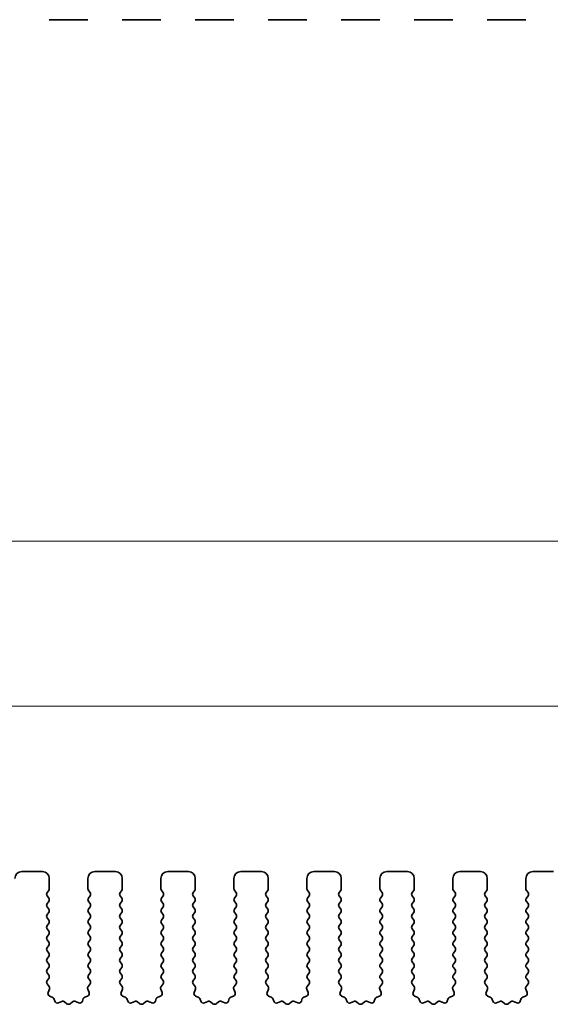
# Model space of a CAD drawing. Units: millimetres. Extents: x 29 to 4370, y 16 to 859.
# Drawn here: x 2404 to 2442, y 356 to 427 of the extents above; entities that cross this region are included whole.
import ezdxf

# ---------------------------------------------------------------- set-up
doc = ezdxf.new("R2010")
doc.units = ezdxf.units.MM
doc.header["$LTSCALE"] = 2
doc.layers.get('Defpoints').update_dxf_attribs({"lineweight": 25})
doc.layers.add('Dimension (ISO)', color=7, linetype='Continuous', lineweight=18)
doc.layers.add('Visible (ISO)', color=7, linetype='Continuous', lineweight=35)
doc.styles.add('Note Text (TK)', font='MS PGothic.ttf')
doc.dimstyles.new('Default - Method 1b (TK)', dxfattribs={"dimscale": 2, "dimtxt": 2.5, "dimasz": 2.5, "dimexe": 1, "dimexo": 1.5, "dimgap": 1, "dimtad": 1, "dimtoh": 1, "dimrnd": 1e-08, "dimdsep": 46, "dimtxsty": 'Note Text (TK)', "dimcen": 0.09, "dimdle": 5, "dimclrd": 100, "dimclre": 100, "dimclrt": 7, "dimadec": 1, "dimazin": 1, "dimtfac": 1, "dimtmove": 0, "dimatfit": 3, "dimfxl": 1, "dimtolj": 1, "dimlwd": -1, "dimlwe": -1, "dimarcsym": 0})

# ---------------------------------------------------------------- blocks, each defined once
blk = doc.blocks.new('*D43')
at = {"layer": 'Defpoints', "color": 0}
for p in [(2460.121, 389.487), (2275.121, 358.649), (2460.121, 358.649)]:
    blk.add_point(p, dxfattribs=at)
at = {"layer": 'Dimension (ISO)', "color": 100}
for p, q in [((2275.121, 361.649), (2275.121, 391.487)), ((2460.121, 361.649), (2460.121, 391.487)), ((2280.121, 389.487), (2455.121, 389.487))]:
    blk.add_line(p, q, dxfattribs=at)
for points in [[(2280.121, 390.32), (2280.121, 388.653), (2275.121, 389.487)], [(2455.121, 390.32), (2455.121, 388.653), (2460.121, 389.487)]]:
    blk.add_solid(points, dxfattribs=at)
at = {"layer": 'Dimension (ISO)', "color": 7, "insert": (2362.734, 393.987), "char_height": 5, "attachment_point": 4, "style": 'Note Text (TK)'}
blk.add_mtext('\\A1;185', dxfattribs=at)
blk = doc.blocks.new('*D44')
at = {"layer": 'Defpoints', "color": 0}
for p in [(2454.121, 377.487), (2281.121, 359.487), (2454.121, 359.487)]:
    blk.add_point(p, dxfattribs=at)
at = {"layer": 'Dimension (ISO)', "color": 100}
for p, q in [((2281.121, 362.487), (2281.121, 379.487)), ((2454.121, 362.487), (2454.121, 379.487)), ((2286.121, 377.487), (2449.121, 377.487))]:
    blk.add_line(p, q, dxfattribs=at)
for points in [[(2286.121, 378.32), (2286.121, 376.653), (2281.121, 377.487)], [(2449.121, 378.32), (2449.121, 376.653), (2454.121, 377.487)]]:
    blk.add_solid(points, dxfattribs=at)
at = {"layer": 'Dimension (ISO)', "color": 7, "insert": (2362.734, 381.987), "char_height": 5, "attachment_point": 4, "style": 'Note Text (TK)'}
blk.add_mtext('\\A1;173', dxfattribs=at)

msp = doc.modelspace()

# ---------------------------------------------------------------- linework, layer by layer
at = {"layer": 'Visible (ISO)'}
for p, q in [((2405.9922, 427.3627), (2405.9707, 427.3627)), ((2405.9922, 427.3627), (2405.9951, 427.3627)), ((2405.9951, 427.3627), (2406.1842, 427.3627)), ((2406.3016, 427.3627), (2406.1842, 427.3627)), ((2406.3016, 427.3627), (2406.3722, 427.3627)), ((2406.3722, 427.3627), (2406.6343, 427.3627)), ((2406.6343, 427.3627), (2406.8784, 427.3627)), ((2407.0759, 427.3627), (2406.8784, 427.3627)), ((2407.0759, 427.3627), (2407.2479, 427.3627)), ((2407.2479, 427.3627), (2407.4935, 427.3627)), ((2407.4935, 427.3627), (2407.6655, 427.3627)), ((2407.863, 427.3627), (2407.6655, 427.3627)), ((2407.863, 427.3627), (2408.1072, 427.3627)), ((2408.1072, 427.3627), (2408.3692, 427.3627)), ((2408.3692, 427.3627), (2408.4398, 427.3627)), ((2408.5573, 427.3627), (2408.4398, 427.3627)), ((2408.5573, 427.3627), (2408.7464, 427.3627)), ((2408.7464, 427.3627), (2408.7492, 427.3627)), ((2408.7707, 427.3627), (2408.7492, 427.3627)), ((2411.2922, 427.3627), (2411.2707, 427.3627)), ((2411.2922, 427.3627), (2411.2951, 427.3627)), ((2411.2951, 427.3627), (2411.4842, 427.3627)), ((2411.6016, 427.3627), (2411.4842, 427.3627)), ((2411.6016, 427.3627), (2411.6722, 427.3627)), ((2411.6722, 427.3627), (2411.9343, 427.3627)), ((2411.9343, 427.3627), (2412.1784, 427.3627)), ((2412.3759, 427.3627), (2412.1784, 427.3627)), ((2412.3759, 427.3627), (2412.5479, 427.3627)), ((2412.5479, 427.3627), (2412.7935, 427.3627)), ((2412.7935, 427.3627), (2412.9655, 427.3627)), ((2413.163, 427.3627), (2412.9655, 427.3627)), ((2413.163, 427.3627), (2413.4072, 427.3627)), ((2413.4072, 427.3627), (2413.6692, 427.3627)), ((2413.6692, 427.3627), (2413.7398, 427.3627)), ((2413.8573, 427.3627), (2413.7398, 427.3627)), ((2413.8573, 427.3627), (2414.0464, 427.3627)), ((2414.0464, 427.3627), (2414.0492, 427.3627)), ((2414.0707, 427.3627), (2414.0492, 427.3627)), ((2416.5922, 427.3627), (2416.5707, 427.3627)), ((2416.5922, 427.3627), (2416.5951, 427.3627)), ((2416.5951, 427.3627), (2416.7842, 427.3627)), ((2416.9016, 427.3627), (2416.7842, 427.3627)), ((2416.9016, 427.3627), (2416.9722, 427.3627)), ((2416.9722, 427.3627), (2417.2343, 427.3627)), ((2417.2343, 427.3627), (2417.4784, 427.3627)), ((2417.6759, 427.3627), (2417.4784, 427.3627)), ((2417.6759, 427.3627), (2417.8479, 427.3627)), ((2417.8479, 427.3627), (2418.0935, 427.3627)), ((2418.0935, 427.3627), (2418.2655, 427.3627)), ((2418.463, 427.3627), (2418.2655, 427.3627)), ((2418.463, 427.3627), (2418.7072, 427.3627)), ((2418.7072, 427.3627), (2418.9692, 427.3627)), ((2418.9692, 427.3627), (2419.0398, 427.3627)), ((2419.1573, 427.3627), (2419.0398, 427.3627)), ((2419.1573, 427.3627), (2419.3464, 427.3627)), ((2419.3464, 427.3627), (2419.3492, 427.3627)), ((2419.3707, 427.3627), (2419.3492, 427.3627)), ((2421.8922, 427.3627), (2421.8707, 427.3627)), ((2421.8922, 427.3627), (2421.8951, 427.3627)), ((2421.8951, 427.3627), (2422.0842, 427.3627)), ((2422.2016, 427.3627), (2422.0842, 427.3627)), ((2422.2016, 427.3627), (2422.2722, 427.3627)), ((2422.2722, 427.3627), (2422.5343, 427.3627)), ((2422.5343, 427.3627), (2422.7784, 427.3627)), ((2422.9759, 427.3627), (2422.7784, 427.3627)), ((2422.9759, 427.3627), (2423.1479, 427.3627)), ((2423.1479, 427.3627), (2423.3935, 427.3627)), ((2423.3935, 427.3627), (2423.5655, 427.3627)), ((2423.763, 427.3627), (2423.5655, 427.3627)), ((2423.763, 427.3627), (2424.0072, 427.3627)), ((2424.0072, 427.3627), (2424.2692, 427.3627)), ((2424.2692, 427.3627), (2424.3398, 427.3627)), ((2424.4573, 427.3627), (2424.3398, 427.3627)), ((2424.4573, 427.3627), (2424.6464, 427.3627)), ((2424.6464, 427.3627), (2424.6492, 427.3627)), ((2424.6707, 427.3627), (2424.6492, 427.3627)), ((2427.1922, 427.3627), (2427.1707, 427.3627)), ((2427.1922, 427.3627), (2427.1951, 427.3627)), ((2427.1951, 427.3627), (2427.3842, 427.3627)), ((2427.5016, 427.3627), (2427.3842, 427.3627)), ((2427.5016, 427.3627), (2427.5722, 427.3627)), ((2427.5722, 427.3627), (2427.8343, 427.3627)), ((2427.8343, 427.3627), (2428.0784, 427.3627)), ((2428.2759, 427.3627), (2428.0784, 427.3627)), ((2428.2759, 427.3627), (2428.4479, 427.3627)), ((2428.4479, 427.3627), (2428.6935, 427.3627)), ((2428.6935, 427.3627), (2428.8655, 427.3627)), ((2429.063, 427.3627), (2428.8655, 427.3627)), ((2429.063, 427.3627), (2429.3072, 427.3627)), ((2429.3072, 427.3627), (2429.5692, 427.3627)), ((2429.5692, 427.3627), (2429.6398, 427.3627)), ((2429.7573, 427.3627), (2429.6398, 427.3627)), ((2429.7573, 427.3627), (2429.9464, 427.3627)), ((2429.9464, 427.3627), (2429.9492, 427.3627)), ((2429.9707, 427.3627), (2429.9492, 427.3627)), ((2432.4922, 427.3627), (2432.4707, 427.3627)), ((2432.4922, 427.3627), (2432.4951, 427.3627)), ((2432.4951, 427.3627), (2432.6842, 427.3627)), ((2432.8016, 427.3627), (2432.6842, 427.3627)), ((2432.8016, 427.3627), (2432.8722, 427.3627)), ((2432.8722, 427.3627), (2433.1343, 427.3627)), ((2433.1343, 427.3627), (2433.3784, 427.3627)), ((2433.5759, 427.3627), (2433.3784, 427.3627)), ((2433.5759, 427.3627), (2433.7479, 427.3627)), ((2433.7479, 427.3627), (2433.9935, 427.3627)), ((2433.9935, 427.3627), (2434.1655, 427.3627)), ((2434.363, 427.3627), (2434.1655, 427.3627)), ((2434.363, 427.3627), (2434.6072, 427.3627)), ((2434.6072, 427.3627), (2434.8692, 427.3627)), ((2434.8692, 427.3627), (2434.9398, 427.3627)), ((2435.0573, 427.3627), (2434.9398, 427.3627)), ((2435.0573, 427.3627), (2435.2464, 427.3627)), ((2435.2464, 427.3627), (2435.2492, 427.3627)), ((2435.2707, 427.3627), (2435.2492, 427.3627)), ((2437.7922, 427.3627), (2437.7707, 427.3627)), ((2437.7922, 427.3627), (2437.7951, 427.3627)), ((2437.7951, 427.3627), (2437.9842, 427.3627)), ((2438.1016, 427.3627), (2437.9842, 427.3627)), ((2438.1016, 427.3627), (2438.1722, 427.3627)), ((2438.1722, 427.3627), (2438.4343, 427.3627)), ((2438.4343, 427.3627), (2438.6784, 427.3627)), ((2438.8759, 427.3627), (2438.6784, 427.3627)), ((2438.8759, 427.3627), (2439.0479, 427.3627)), ((2439.0479, 427.3627), (2439.2935, 427.3627)), ((2439.2935, 427.3627), (2439.4655, 427.3627)), ((2439.663, 427.3627), (2439.4655, 427.3627)), ((2439.663, 427.3627), (2439.9072, 427.3627)), ((2439.9072, 427.3627), (2440.1692, 427.3627)), ((2440.1692, 427.3627), (2440.2398, 427.3627)), ((2440.3573, 427.3627), (2440.2398, 427.3627)), ((2440.3573, 427.3627), (2440.5464, 427.3627)), ((2440.5464, 427.3627), (2440.5492, 427.3627)), ((2440.5707, 427.3627), (2440.5492, 427.3627)), ((2403.9707, 365.4866), (2405.4707, 365.4866)), ((2409.2707, 365.4866), (2410.7707, 365.4866)), ((2414.5707, 365.4866), (2416.0707, 365.4866)), ((2419.8707, 365.4866), (2421.3707, 365.4866)), ((2425.1707, 365.4866), (2426.6707, 365.4866)), ((2430.4707, 365.4866), (2431.9707, 365.4866)), ((2435.7707, 365.4866), (2437.2707, 365.4866)), ((2441.0707, 365.4866), (2442.5707, 365.4866)), ((2405.9707, 364.9866), (2405.9707, 364.2366)), ((2408.7707, 364.2366), (2408.7707, 364.9866)), ((2411.2707, 364.9866), (2411.2707, 364.2366)), ((2414.0707, 364.2366), (2414.0707, 364.9866)), ((2416.5707, 364.9866), (2416.5707, 364.2366)), ((2419.3707, 364.2366), (2419.3707, 364.9866)), ((2421.8707, 364.9866), (2421.8707, 364.2366)), ((2424.6707, 364.2366), (2424.6707, 364.9866)), ((2427.1707, 364.9866), (2427.1707, 364.2366)), ((2429.9707, 364.2366), (2429.9707, 364.9866)), ((2432.4707, 364.9866), (2432.4707, 364.2366)), ((2435.2707, 364.2366), (2435.2707, 364.9866)), ((2437.7707, 364.9866), (2437.7707, 364.2366)), ((2440.5707, 364.2366), (2440.5707, 364.9866)), ((2405.9307, 364.1166), (2405.8107, 363.9566)), ((2408.9307, 363.9566), (2408.8107, 364.1166)), ((2411.2307, 364.1166), (2411.1107, 363.9566)), ((2414.2307, 363.9566), (2414.1107, 364.1166)), ((2416.5307, 364.1166), (2416.4107, 363.9566)), ((2419.5307, 363.9566), (2419.4107, 364.1166)), ((2421.8307, 364.1166), (2421.7107, 363.9566)), ((2424.8307, 363.9566), (2424.7107, 364.1166)), ((2427.1307, 364.1166), (2427.0107, 363.9566)), ((2430.1307, 363.9566), (2430.0107, 364.1166)), ((2432.4307, 364.1166), (2432.3107, 363.9566)), ((2435.4307, 363.9566), (2435.3107, 364.1166)), ((2437.7307, 364.1166), (2437.6107, 363.9566)), ((2440.7307, 363.9566), (2440.6107, 364.1166)), ((2405.8107, 363.7166), (2405.9307, 363.5566)), ((2408.8107, 363.5566), (2408.9307, 363.7166)), ((2411.1107, 363.7166), (2411.2307, 363.5566)), ((2414.1107, 363.5566), (2414.2307, 363.7166)), ((2416.4107, 363.7166), (2416.5307, 363.5566)), ((2419.4107, 363.5566), (2419.5307, 363.7166)), ((2421.7107, 363.7166), (2421.8307, 363.5566)), ((2424.7107, 363.5566), (2424.8307, 363.7166)), ((2427.0107, 363.7166), (2427.1307, 363.5566)), ((2430.0107, 363.5566), (2430.1307, 363.7166)), ((2432.3107, 363.7166), (2432.4307, 363.5566)), ((2435.3107, 363.5566), (2435.4307, 363.7166)), ((2437.6107, 363.7166), (2437.7307, 363.5566)), ((2440.6107, 363.5566), (2440.7307, 363.7166)), ((2405.9307, 363.3166), (2405.8107, 363.1566)), ((2405.8107, 362.9166), (2405.9307, 362.7566)), ((2408.9307, 363.1566), (2408.8107, 363.3166)), ((2408.8107, 362.7566), (2408.9307, 362.9166)), ((2411.2307, 363.3166), (2411.1107, 363.1566)), ((2411.1107, 362.9166), (2411.2307, 362.7566)), ((2414.2307, 363.1566), (2414.1107, 363.3166)), ((2414.1107, 362.7566), (2414.2307, 362.9166)), ((2416.5307, 363.3166), (2416.4107, 363.1566)), ((2416.4107, 362.9166), (2416.5307, 362.7566)), ((2419.5307, 363.1566), (2419.4107, 363.3166)), ((2419.4107, 362.7566), (2419.5307, 362.9166)), ((2421.8307, 363.3166), (2421.7107, 363.1566)), ((2421.7107, 362.9166), (2421.8307, 362.7566)), ((2424.8307, 363.1566), (2424.7107, 363.3166)), ((2424.7107, 362.7566), (2424.8307, 362.9166)), ((2427.1307, 363.3166), (2427.0107, 363.1566)), ((2427.0107, 362.9166), (2427.1307, 362.7566)), ((2430.1307, 363.1566), (2430.0107, 363.3166)), ((2430.0107, 362.7566), (2430.1307, 362.9166)), ((2432.4307, 363.3166), (2432.3107, 363.1566)), ((2432.3107, 362.9166), (2432.4307, 362.7566)), ((2435.4307, 363.1566), (2435.3107, 363.3166)), ((2435.3107, 362.7566), (2435.4307, 362.9166)), ((2437.7307, 363.3166), (2437.6107, 363.1566)), ((2437.6107, 362.9166), (2437.7307, 362.7566)), ((2440.7307, 363.1566), (2440.6107, 363.3166)), ((2440.6107, 362.7566), (2440.7307, 362.9166)), ((2405.9307, 362.5166), (2405.8107, 362.3566)), ((2405.8107, 362.1166), (2405.9307, 361.9566)), ((2408.9307, 362.3566), (2408.8107, 362.5166)), ((2408.8107, 361.9566), (2408.9307, 362.1166)), ((2411.2307, 362.5166), (2411.1107, 362.3566)), ((2411.1107, 362.1166), (2411.2307, 361.9566)), ((2414.2307, 362.3566), (2414.1107, 362.5166)), ((2414.1107, 361.9566), (2414.2307, 362.1166)), ((2416.5307, 362.5166), (2416.4107, 362.3566)), ((2416.4107, 362.1166), (2416.5307, 361.9566)), ((2419.5307, 362.3566), (2419.4107, 362.5166)), ((2419.4107, 361.9566), (2419.5307, 362.1166)), ((2421.8307, 362.5166), (2421.7107, 362.3566)), ((2421.7107, 362.1166), (2421.8307, 361.9566)), ((2424.8307, 362.3566), (2424.7107, 362.5166)), ((2424.7107, 361.9566), (2424.8307, 362.1166)), ((2427.1307, 362.5166), (2427.0107, 362.3566)), ((2427.0107, 362.1166), (2427.1307, 361.9566)), ((2430.1307, 362.3566), (2430.0107, 362.5166)), ((2430.0107, 361.9566), (2430.1307, 362.1166)), ((2432.4307, 362.5166), (2432.3107, 362.3566)), ((2432.3107, 362.1166), (2432.4307, 361.9566)), ((2435.4307, 362.3566), (2435.3107, 362.5166)), ((2435.3107, 361.9566), (2435.4307, 362.1166)), ((2437.7307, 362.5166), (2437.6107, 362.3566)), ((2437.6107, 362.1166), (2437.7307, 361.9566)), ((2440.7307, 362.3566), (2440.6107, 362.5166)), ((2440.6107, 361.9566), (2440.7307, 362.1166)), ((2405.9307, 361.7166), (2405.8107, 361.5566)), ((2405.8107, 361.3166), (2405.9307, 361.1566)), ((2408.9307, 361.5566), (2408.8107, 361.7166)), ((2408.8107, 361.1566), (2408.9307, 361.3166)), ((2411.2307, 361.7166), (2411.1107, 361.5566)), ((2411.1107, 361.3166), (2411.2307, 361.1566)), ((2414.2307, 361.5566), (2414.1107, 361.7166)), ((2414.1107, 361.1566), (2414.2307, 361.3166)), ((2416.5307, 361.7166), (2416.4107, 361.5566)), ((2416.4107, 361.3166), (2416.5307, 361.1566)), ((2419.5307, 361.5566), (2419.4107, 361.7166)), ((2419.4107, 361.1566), (2419.5307, 361.3166)), ((2421.8307, 361.7166), (2421.7107, 361.5566)), ((2421.7107, 361.3166), (2421.8307, 361.1566)), ((2424.8307, 361.5566), (2424.7107, 361.7166)), ((2424.7107, 361.1566), (2424.8307, 361.3166)), ((2427.1307, 361.7166), (2427.0107, 361.5566)), ((2427.0107, 361.3166), (2427.1307, 361.1566)), ((2430.1307, 361.5566), (2430.0107, 361.7166)), ((2430.0107, 361.1566), (2430.1307, 361.3166)), ((2432.4307, 361.7166), (2432.3107, 361.5566)), ((2432.3107, 361.3166), (2432.4307, 361.1566)), ((2435.4307, 361.5566), (2435.3107, 361.7166)), ((2435.3107, 361.1566), (2435.4307, 361.3166)), ((2437.7307, 361.7166), (2437.6107, 361.5566)), ((2437.6107, 361.3166), (2437.7307, 361.1566)), ((2440.7307, 361.5566), (2440.6107, 361.7166)), ((2440.6107, 361.1566), (2440.7307, 361.3166)), ((2405.9307, 360.9166), (2405.8107, 360.7566)), ((2405.8107, 360.5166), (2405.9307, 360.3566)), ((2408.9307, 360.7566), (2408.8107, 360.9166)), ((2408.8107, 360.3566), (2408.9307, 360.5166)), ((2411.2307, 360.9166), (2411.1107, 360.7566)), ((2411.1107, 360.5166), (2411.2307, 360.3566)), ((2414.2307, 360.7566), (2414.1107, 360.9166)), ((2414.1107, 360.3566), (2414.2307, 360.5166)), ((2416.5307, 360.9166), (2416.4107, 360.7566)), ((2416.4107, 360.5166), (2416.5307, 360.3566)), ((2419.5307, 360.7566), (2419.4107, 360.9166)), ((2419.4107, 360.3566), (2419.5307, 360.5166)), ((2421.8307, 360.9166), (2421.7107, 360.7566)), ((2421.7107, 360.5166), (2421.8307, 360.3566)), ((2424.8307, 360.7566), (2424.7107, 360.9166)), ((2424.7107, 360.3566), (2424.8307, 360.5166)), ((2427.1307, 360.9166), (2427.0107, 360.7566)), ((2427.0107, 360.5166), (2427.1307, 360.3566)), ((2430.1307, 360.7566), (2430.0107, 360.9166)), ((2430.0107, 360.3566), (2430.1307, 360.5166)), ((2432.4307, 360.9166), (2432.3107, 360.7566)), ((2432.3107, 360.5166), (2432.4307, 360.3566)), ((2435.4307, 360.7566), (2435.3107, 360.9166)), ((2435.3107, 360.3566), (2435.4307, 360.5166)), ((2437.7307, 360.9166), (2437.6107, 360.7566)), ((2437.6107, 360.5166), (2437.7307, 360.3566)), ((2440.7307, 360.7566), (2440.6107, 360.9166)), ((2440.6107, 360.3566), (2440.7307, 360.5166)), ((2405.9307, 360.1166), (2405.8107, 359.9566)), ((2408.9307, 359.9566), (2408.8107, 360.1166)), ((2411.2307, 360.1166), (2411.1107, 359.9566)), ((2414.2307, 359.9566), (2414.1107, 360.1166)), ((2416.5307, 360.1166), (2416.4107, 359.9566)), ((2419.5307, 359.9566), (2419.4107, 360.1166)), ((2421.8307, 360.1166), (2421.7107, 359.9566)), ((2424.8307, 359.9566), (2424.7107, 360.1166)), ((2427.1307, 360.1166), (2427.0107, 359.9566)), ((2430.1307, 359.9566), (2430.0107, 360.1166)), ((2432.4307, 360.1166), (2432.3107, 359.9566)), ((2435.4307, 359.9566), (2435.3107, 360.1166)), ((2437.7307, 360.1166), (2437.6107, 359.9566)), ((2440.7307, 359.9566), (2440.6107, 360.1166)), ((2405.8107, 359.7166), (2405.9307, 359.5566)), ((2405.9307, 359.3166), (2405.8107, 359.1566)), ((2408.8107, 359.5566), (2408.9307, 359.7166)), ((2408.9307, 359.1566), (2408.8107, 359.3166)), ((2411.1107, 359.7166), (2411.2307, 359.5566)), ((2411.2307, 359.3166), (2411.1107, 359.1566)), ((2414.1107, 359.5566), (2414.2307, 359.7166)), ((2414.2307, 359.1566), (2414.1107, 359.3166)), ((2416.4107, 359.7166), (2416.5307, 359.5566)), ((2416.5307, 359.3166), (2416.4107, 359.1566)), ((2419.4107, 359.5566), (2419.5307, 359.7166)), ((2419.5307, 359.1566), (2419.4107, 359.3166)), ((2421.7107, 359.7166), (2421.8307, 359.5566)), ((2421.8307, 359.3166), (2421.7107, 359.1566)), ((2424.7107, 359.5566), (2424.8307, 359.7166)), ((2424.8307, 359.1566), (2424.7107, 359.3166)), ((2427.0107, 359.7166), (2427.1307, 359.5566)), ((2427.1307, 359.3166), (2427.0107, 359.1566)), ((2430.0107, 359.5566), (2430.1307, 359.7166)), ((2430.1307, 359.1566), (2430.0107, 359.3166)), ((2432.3107, 359.7166), (2432.4307, 359.5566)), ((2432.4307, 359.3166), (2432.3107, 359.1566)), ((2435.3107, 359.5566), (2435.4307, 359.7166)), ((2435.4307, 359.1566), (2435.3107, 359.3166)), ((2437.6107, 359.7166), (2437.7307, 359.5566)), ((2437.7307, 359.3166), (2437.6107, 359.1566)), ((2440.6107, 359.5566), (2440.7307, 359.7166)), ((2440.7307, 359.1566), (2440.6107, 359.3166)), ((2405.8107, 358.9166), (2405.9307, 358.7566)), ((2405.9307, 358.5166), (2405.8107, 358.3566)), ((2408.8107, 358.7566), (2408.9307, 358.9166)), ((2408.9307, 358.3566), (2408.8107, 358.5166)), ((2411.1107, 358.9166), (2411.2307, 358.7566)), ((2411.2307, 358.5166), (2411.1107, 358.3566)), ((2414.1107, 358.7566), (2414.2307, 358.9166)), ((2414.2307, 358.3566), (2414.1107, 358.5166)), ((2416.4107, 358.9166), (2416.5307, 358.7566)), ((2416.5307, 358.5166), (2416.4107, 358.3566)), ((2419.4107, 358.7566), (2419.5307, 358.9166)), ((2419.5307, 358.3566), (2419.4107, 358.5166)), ((2421.7107, 358.9166), (2421.8307, 358.7566)), ((2421.8307, 358.5166), (2421.7107, 358.3566)), ((2424.7107, 358.7566), (2424.8307, 358.9166)), ((2424.8307, 358.3566), (2424.7107, 358.5166)), ((2427.0107, 358.9166), (2427.1307, 358.7566)), ((2427.1307, 358.5166), (2427.0107, 358.3566)), ((2430.0107, 358.7566), (2430.1307, 358.9166)), ((2430.1307, 358.3566), (2430.0107, 358.5166)), ((2432.3107, 358.9166), (2432.4307, 358.7566)), ((2432.4307, 358.5166), (2432.3107, 358.3566)), ((2435.3107, 358.7566), (2435.4307, 358.9166)), ((2435.4307, 358.3566), (2435.3107, 358.5166)), ((2437.6107, 358.9166), (2437.7307, 358.7566)), ((2437.7307, 358.5166), (2437.6107, 358.3566)), ((2440.6107, 358.7566), (2440.7307, 358.9166)), ((2440.7307, 358.3566), (2440.6107, 358.5166)), ((2405.8107, 358.1166), (2405.9307, 357.9566)), ((2405.9307, 357.7166), (2405.8124, 357.5588)), ((2408.8107, 357.9566), (2408.9307, 358.1166)), ((2408.9291, 357.5588), (2408.8107, 357.7166)), ((2411.1107, 358.1166), (2411.2307, 357.9566)), ((2411.2307, 357.7166), (2411.1124, 357.5588)), ((2414.1107, 357.9566), (2414.2307, 358.1166)), ((2414.2291, 357.5588), (2414.1107, 357.7166)), ((2416.4107, 358.1166), (2416.5307, 357.9566)), ((2416.5307, 357.7166), (2416.4124, 357.5588)), ((2419.4107, 357.9566), (2419.5307, 358.1166)), ((2419.5291, 357.5588), (2419.4107, 357.7166)), ((2421.7107, 358.1166), (2421.8307, 357.9566)), ((2421.8307, 357.7166), (2421.7124, 357.5588)), ((2424.7107, 357.9566), (2424.8307, 358.1166)), ((2424.8291, 357.5588), (2424.7107, 357.7166)), ((2427.0107, 358.1166), (2427.1307, 357.9566)), ((2427.1307, 357.7166), (2427.0124, 357.5588)), ((2430.0107, 357.9566), (2430.1307, 358.1166)), ((2430.1291, 357.5588), (2430.0107, 357.7166)), ((2432.3107, 358.1166), (2432.4307, 357.9566)), ((2432.4307, 357.7166), (2432.3124, 357.5588)), ((2435.3107, 357.9566), (2435.4307, 358.1166)), ((2435.4291, 357.5588), (2435.3107, 357.7166)), ((2437.6107, 358.1166), (2437.7307, 357.9566)), ((2437.7307, 357.7166), (2437.6124, 357.5588)), ((2440.6107, 357.9566), (2440.7307, 358.1166)), ((2440.7291, 357.5588), (2440.6107, 357.7166)), ((2405.8145, 357.316), (2405.9501, 357.1418)), ((2405.9778, 356.9443), (2405.8795, 356.7002)), ((2408.862, 356.7002), (2408.7637, 356.9443)), ((2408.7914, 357.1418), (2408.9269, 357.316)), ((2411.1145, 357.316), (2411.2501, 357.1418)), ((2411.2778, 356.9443), (2411.1795, 356.7002)), ((2414.162, 356.7002), (2414.0637, 356.9443)), ((2414.0914, 357.1418), (2414.2269, 357.316)), ((2416.4145, 357.316), (2416.5501, 357.1418)), ((2416.5778, 356.9443), (2416.4795, 356.7002)), ((2419.462, 356.7002), (2419.3637, 356.9443)), ((2419.3914, 357.1418), (2419.5269, 357.316)), ((2421.7145, 357.316), (2421.8501, 357.1418)), ((2421.8778, 356.9443), (2421.7795, 356.7002)), ((2424.762, 356.7002), (2424.6637, 356.9443)), ((2424.6914, 357.1418), (2424.8269, 357.316)), ((2427.0145, 357.316), (2427.1501, 357.1418)), ((2427.1778, 356.9443), (2427.0795, 356.7002)), ((2430.062, 356.7002), (2429.9637, 356.9443)), ((2429.9914, 357.1418), (2430.1269, 357.316)), ((2432.3145, 357.316), (2432.4501, 357.1418)), ((2432.4778, 356.9443), (2432.3795, 356.7002)), ((2435.362, 356.7002), (2435.2637, 356.9443)), ((2435.2914, 357.1418), (2435.4269, 357.316)), ((2437.6145, 357.316), (2437.7501, 357.1418)), ((2437.7778, 356.9443), (2437.6795, 356.7002)), ((2440.662, 356.7002), (2440.5637, 356.9443)), ((2440.5914, 357.1418), (2440.7269, 357.316)), ((2405.9951, 356.4381), (2406.1842, 356.3675)), ((2406.3016, 356.2501), (2406.3722, 356.0609)), ((2408.3692, 356.0609), (2408.4398, 356.2501)), ((2408.5573, 356.3675), (2408.7464, 356.4381)), ((2411.2951, 356.4381), (2411.4842, 356.3675)), ((2411.6016, 356.2501), (2411.6722, 356.0609)), ((2413.6692, 356.0609), (2413.7398, 356.2501)), ((2413.8573, 356.3675), (2414.0464, 356.4381)), ((2416.5951, 356.4381), (2416.7842, 356.3675)), ((2416.9016, 356.2501), (2416.9722, 356.0609)), ((2418.9692, 356.0609), (2419.0398, 356.2501)), ((2419.1573, 356.3675), (2419.3464, 356.4381)), ((2421.8951, 356.4381), (2422.0842, 356.3675)), ((2422.2016, 356.2501), (2422.2722, 356.0609)), ((2424.2692, 356.0609), (2424.3398, 356.2501)), ((2424.4573, 356.3675), (2424.6464, 356.4381)), ((2427.1951, 356.4381), (2427.3842, 356.3675)), ((2427.5016, 356.2501), (2427.5722, 356.0609)), ((2429.5692, 356.0609), (2429.6398, 356.2501)), ((2429.7573, 356.3675), (2429.9464, 356.4381)), ((2432.4951, 356.4381), (2432.6842, 356.3675)), ((2432.8016, 356.2501), (2432.8722, 356.0609)), ((2434.8692, 356.0609), (2434.9398, 356.2501)), ((2435.0573, 356.3675), (2435.2464, 356.4381)), ((2437.7951, 356.4381), (2437.9842, 356.3675)), ((2438.1016, 356.2501), (2438.1722, 356.0609)), ((2440.1692, 356.0609), (2440.2398, 356.2501)), ((2440.3573, 356.3675), (2440.5464, 356.4381)), ((2406.6343, 355.9454), (2406.8784, 356.0436)), ((2407.0759, 356.016), (2407.2479, 355.8822)), ((2407.4935, 355.8822), (2407.6655, 356.016)), ((2407.863, 356.0436), (2408.1072, 355.9454)), ((2411.9343, 355.9454), (2412.1784, 356.0436)), ((2412.3759, 356.016), (2412.5479, 355.8822)), ((2412.7935, 355.8822), (2412.9655, 356.016)), ((2413.163, 356.0436), (2413.4072, 355.9454)), ((2417.2343, 355.9454), (2417.4784, 356.0436)), ((2417.6759, 356.016), (2417.8479, 355.8822)), ((2418.0935, 355.8822), (2418.2655, 356.016)), ((2418.463, 356.0436), (2418.7072, 355.9454)), ((2422.5343, 355.9454), (2422.7784, 356.0436)), ((2422.9759, 356.016), (2423.1479, 355.8822)), ((2423.3935, 355.8822), (2423.5655, 356.016)), ((2423.763, 356.0436), (2424.0072, 355.9454)), ((2427.8343, 355.9454), (2428.0784, 356.0436)), ((2428.2759, 356.016), (2428.4479, 355.8822)), ((2428.6935, 355.8822), (2428.8655, 356.016)), ((2429.063, 356.0436), (2429.3072, 355.9454)), ((2433.1343, 355.9454), (2433.3784, 356.0436)), ((2433.5759, 356.016), (2433.7479, 355.8822)), ((2433.9935, 355.8822), (2434.1655, 356.016)), ((2434.363, 356.0436), (2434.6072, 355.9454)), ((2438.4343, 355.9454), (2438.6784, 356.0436)), ((2438.8759, 356.016), (2439.0479, 355.8822)), ((2439.2935, 355.8822), (2439.4655, 356.016)), ((2439.663, 356.0436), (2439.9072, 355.9454))]:
    msp.add_line(p, q, dxfattribs=at)
for centre, radius, start, end in [((2403.9707, 364.9866), 0.5, 90, 180), ((2405.4707, 364.9866), 0.5, 0, 90), ((2409.2707, 364.9866), 0.5, 90, 180), ((2410.7707, 364.9866), 0.5, 0, 90), ((2414.5707, 364.9866), 0.5, 90, 180), ((2416.0707, 364.9866), 0.5, 0, 90), ((2419.8707, 364.9866), 0.5, 90, 180), ((2421.3707, 364.9866), 0.5, 0, 90), ((2425.1707, 364.9866), 0.5, 90, 180), ((2426.6707, 364.9866), 0.5, 0, 90), ((2430.4707, 364.9866), 0.5, 90, 180), ((2431.9707, 364.9866), 0.5, 0, 90), ((2435.7707, 364.9866), 0.5, 90, 180), ((2437.2707, 364.9866), 0.5, 0, 90), ((2441.0707, 364.9866), 0.5, 90, 180), ((2405.7707, 364.2366), 0.2, 323.130102, 0), ((2408.9707, 364.2366), 0.2, 180, 216.869898), ((2411.0707, 364.2366), 0.2, 323.130102, 0), ((2414.2707, 364.2366), 0.2, 180, 216.869898), ((2416.3707, 364.2366), 0.2, 323.130102, 0), ((2419.5707, 364.2366), 0.2, 180, 216.869898), ((2421.6707, 364.2366), 0.2, 323.130102, 0), ((2424.8707, 364.2366), 0.2, 180, 216.869898), ((2426.9707, 364.2366), 0.2, 323.130102, 0), ((2430.1707, 364.2366), 0.2, 180, 216.869898), ((2432.2707, 364.2366), 0.2, 323.130102, 0), ((2435.4707, 364.2366), 0.2, 180, 216.869898), ((2437.5707, 364.2366), 0.2, 323.130102, 0), ((2440.7707, 364.2366), 0.2, 180, 216.869898), ((2405.9707, 363.8366), 0.2, 143.130102, 216.869898), ((2405.7707, 363.4366), 0.2, 323.130102, 36.869898), ((2408.9707, 363.4366), 0.2, 143.130102, 216.869898), ((2408.7707, 363.8366), 0.2, 323.130102, 36.869898), ((2411.2707, 363.8366), 0.2, 143.130102, 216.869898), ((2411.0707, 363.4366), 0.2, 323.130102, 36.869898), ((2414.2707, 363.4366), 0.2, 143.130102, 216.869898), ((2414.0707, 363.8366), 0.2, 323.130102, 36.869898), ((2416.5707, 363.8366), 0.2, 143.130102, 216.869898), ((2416.3707, 363.4366), 0.2, 323.130102, 36.869898), ((2419.5707, 363.4366), 0.2, 143.130102, 216.869898), ((2419.3707, 363.8366), 0.2, 323.130102, 36.869898), ((2421.8707, 363.8366), 0.2, 143.130102, 216.869898), ((2421.6707, 363.4366), 0.2, 323.130102, 36.869898), ((2424.8707, 363.4366), 0.2, 143.130102, 216.869898), ((2424.6707, 363.8366), 0.2, 323.130102, 36.869898), ((2427.1707, 363.8366), 0.2, 143.130102, 216.869898), ((2426.9707, 363.4366), 0.2, 323.130102, 36.869898), ((2430.1707, 363.4366), 0.2, 143.130102, 216.869898), ((2429.9707, 363.8366), 0.2, 323.130102, 36.869898), ((2432.4707, 363.8366), 0.2, 143.130102, 216.869898), ((2432.2707, 363.4366), 0.2, 323.130102, 36.869898), ((2435.4707, 363.4366), 0.2, 143.130102, 216.869898), ((2435.2707, 363.8366), 0.2, 323.130102, 36.869898), ((2437.7707, 363.8366), 0.2, 143.130102, 216.869898), ((2437.5707, 363.4366), 0.2, 323.130102, 36.869898), ((2440.7707, 363.4366), 0.2, 143.130102, 216.869898), ((2440.5707, 363.8366), 0.2, 323.130102, 36.869898), ((2405.9707, 363.0366), 0.2, 143.130102, 216.869898), ((2405.7707, 362.6366), 0.2, 323.130102, 36.869898), ((2408.9707, 362.6366), 0.2, 143.130102, 216.869898), ((2408.7707, 363.0366), 0.2, 323.130102, 36.869898), ((2411.2707, 363.0366), 0.2, 143.130102, 216.869898), ((2411.0707, 362.6366), 0.2, 323.130102, 36.869898), ((2414.2707, 362.6366), 0.2, 143.130102, 216.869898), ((2414.0707, 363.0366), 0.2, 323.130102, 36.869898), ((2416.5707, 363.0366), 0.2, 143.130102, 216.869898), ((2416.3707, 362.6366), 0.2, 323.130102, 36.869898), ((2419.5707, 362.6366), 0.2, 143.130102, 216.869898), ((2419.3707, 363.0366), 0.2, 323.130102, 36.869898), ((2421.8707, 363.0366), 0.2, 143.130102, 216.869898), ((2421.6707, 362.6366), 0.2, 323.130102, 36.869898), ((2424.8707, 362.6366), 0.2, 143.130102, 216.869898), ((2424.6707, 363.0366), 0.2, 323.130102, 36.869898), ((2427.1707, 363.0366), 0.2, 143.130102, 216.869898), ((2426.9707, 362.6366), 0.2, 323.130102, 36.869898), ((2430.1707, 362.6366), 0.2, 143.130102, 216.869898), ((2429.9707, 363.0366), 0.2, 323.130102, 36.869898), ((2432.4707, 363.0366), 0.2, 143.130102, 216.869898), ((2432.2707, 362.6366), 0.2, 323.130102, 36.869898), ((2435.4707, 362.6366), 0.2, 143.130102, 216.869898), ((2435.2707, 363.0366), 0.2, 323.130102, 36.869898), ((2437.7707, 363.0366), 0.2, 143.130102, 216.869898), ((2437.5707, 362.6366), 0.2, 323.130102, 36.869898), ((2440.7707, 362.6366), 0.2, 143.130102, 216.869898), ((2440.5707, 363.0366), 0.2, 323.130102, 36.869898), ((2405.9707, 362.2366), 0.2, 143.130102, 216.869898), ((2405.7707, 361.8366), 0.2, 323.130102, 36.869898), ((2408.9707, 361.8366), 0.2, 143.130102, 216.869898), ((2408.7707, 362.2366), 0.2, 323.130102, 36.869898), ((2411.2707, 362.2366), 0.2, 143.130102, 216.869898), ((2411.0707, 361.8366), 0.2, 323.130102, 36.869898), ((2414.2707, 361.8366), 0.2, 143.130102, 216.869898), ((2414.0707, 362.2366), 0.2, 323.130102, 36.869898), ((2416.5707, 362.2366), 0.2, 143.130102, 216.869898), ((2416.3707, 361.8366), 0.2, 323.130102, 36.869898), ((2419.5707, 361.8366), 0.2, 143.130102, 216.869898), ((2419.3707, 362.2366), 0.2, 323.130102, 36.869898), ((2421.8707, 362.2366), 0.2, 143.130102, 216.869898), ((2421.6707, 361.8366), 0.2, 323.130102, 36.869898), ((2424.8707, 361.8366), 0.2, 143.130102, 216.869898), ((2424.6707, 362.2366), 0.2, 323.130102, 36.869898), ((2427.1707, 362.2366), 0.2, 143.130102, 216.869898), ((2426.9707, 361.8366), 0.2, 323.130102, 36.869898), ((2430.1707, 361.8366), 0.2, 143.130102, 216.869898), ((2429.9707, 362.2366), 0.2, 323.130102, 36.869898), ((2432.4707, 362.2366), 0.2, 143.130102, 216.869898), ((2432.2707, 361.8366), 0.2, 323.130102, 36.869898), ((2435.4707, 361.8366), 0.2, 143.130102, 216.869898), ((2435.2707, 362.2366), 0.2, 323.130102, 36.869898), ((2437.7707, 362.2366), 0.2, 143.130102, 216.869898), ((2437.5707, 361.8366), 0.2, 323.130102, 36.869898), ((2440.7707, 361.8366), 0.2, 143.130102, 216.869898), ((2440.5707, 362.2366), 0.2, 323.130102, 36.869898), ((2405.9707, 361.4366), 0.2, 143.130102, 216.869898), ((2408.7707, 361.4366), 0.2, 323.130102, 36.869898), ((2411.2707, 361.4366), 0.2, 143.130102, 216.869898), ((2414.0707, 361.4366), 0.2, 323.130102, 36.869898), ((2416.5707, 361.4366), 0.2, 143.130102, 216.869898), ((2419.3707, 361.4366), 0.2, 323.130102, 36.869898), ((2421.8707, 361.4366), 0.2, 143.130102, 216.869898), ((2424.6707, 361.4366), 0.2, 323.130102, 36.869898), ((2427.1707, 361.4366), 0.2, 143.130102, 216.869898), ((2429.9707, 361.4366), 0.2, 323.130102, 36.869898), ((2432.4707, 361.4366), 0.2, 143.130102, 216.869898), ((2435.2707, 361.4366), 0.2, 323.130102, 36.869898), ((2437.7707, 361.4366), 0.2, 143.130102, 216.869898), ((2440.5707, 361.4366), 0.2, 323.130102, 36.869898), ((2405.9707, 360.6366), 0.2, 143.130102, 216.869898), ((2405.7707, 361.0366), 0.2, 323.130102, 36.869898), ((2408.9707, 361.0366), 0.2, 143.130102, 216.869898), ((2408.7707, 360.6366), 0.2, 323.130102, 36.869898), ((2411.2707, 360.6366), 0.2, 143.130102, 216.869898), ((2411.0707, 361.0366), 0.2, 323.130102, 36.869898), ((2414.2707, 361.0366), 0.2, 143.130102, 216.869898), ((2414.0707, 360.6366), 0.2, 323.130102, 36.869898), ((2416.5707, 360.6366), 0.2, 143.130102, 216.869898), ((2416.3707, 361.0366), 0.2, 323.130102, 36.869898), ((2419.5707, 361.0366), 0.2, 143.130102, 216.869898), ((2419.3707, 360.6366), 0.2, 323.130102, 36.869898), ((2421.8707, 360.6366), 0.2, 143.130102, 216.869898), ((2421.6707, 361.0366), 0.2, 323.130102, 36.869898), ((2424.8707, 361.0366), 0.2, 143.130102, 216.869898), ((2424.6707, 360.6366), 0.2, 323.130102, 36.869898), ((2427.1707, 360.6366), 0.2, 143.130102, 216.869898), ((2426.9707, 361.0366), 0.2, 323.130102, 36.869898), ((2430.1707, 361.0366), 0.2, 143.130102, 216.869898), ((2429.9707, 360.6366), 0.2, 323.130102, 36.869898), ((2432.4707, 360.6366), 0.2, 143.130102, 216.869898), ((2432.2707, 361.0366), 0.2, 323.130102, 36.869898), ((2435.4707, 361.0366), 0.2, 143.130102, 216.869898), ((2435.2707, 360.6366), 0.2, 323.130102, 36.869898), ((2437.7707, 360.6366), 0.2, 143.130102, 216.869898), ((2437.5707, 361.0366), 0.2, 323.130102, 36.869898), ((2440.7707, 361.0366), 0.2, 143.130102, 216.869898), ((2440.5707, 360.6366), 0.2, 323.130102, 36.869898), ((2405.9707, 359.8366), 0.2, 143.130102, 216.869898), ((2405.7707, 360.2366), 0.2, 323.130102, 36.869898), ((2408.9707, 360.2366), 0.2, 143.130102, 216.869898), ((2408.7707, 359.8366), 0.2, 323.130102, 36.869898), ((2411.2707, 359.8366), 0.2, 143.130102, 216.869898), ((2411.0707, 360.2366), 0.2, 323.130102, 36.869898), ((2414.2707, 360.2366), 0.2, 143.130102, 216.869898), ((2414.0707, 359.8366), 0.2, 323.130102, 36.869898), ((2416.5707, 359.8366), 0.2, 143.130102, 216.869898), ((2416.3707, 360.2366), 0.2, 323.130102, 36.869898), ((2419.5707, 360.2366), 0.2, 143.130102, 216.869898), ((2419.3707, 359.8366), 0.2, 323.130102, 36.869898), ((2421.8707, 359.8366), 0.2, 143.130102, 216.869898), ((2421.6707, 360.2366), 0.2, 323.130102, 36.869898), ((2424.8707, 360.2366), 0.2, 143.130102, 216.869898), ((2424.6707, 359.8366), 0.2, 323.130102, 36.869898), ((2427.1707, 359.8366), 0.2, 143.130102, 216.869898), ((2426.9707, 360.2366), 0.2, 323.130102, 36.869898), ((2430.1707, 360.2366), 0.2, 143.130102, 216.869898), ((2429.9707, 359.8366), 0.2, 323.130102, 36.869898), ((2432.4707, 359.8366), 0.2, 143.130102, 216.869898), ((2432.2707, 360.2366), 0.2, 323.130102, 36.869898), ((2435.4707, 360.2366), 0.2, 143.130102, 216.869898), ((2435.2707, 359.8366), 0.2, 323.130102, 36.869898), ((2437.7707, 359.8366), 0.2, 143.130102, 216.869898), ((2437.5707, 360.2366), 0.2, 323.130102, 36.869898), ((2440.7707, 360.2366), 0.2, 143.130102, 216.869898), ((2440.5707, 359.8366), 0.2, 323.130102, 36.869898), ((2405.9707, 359.0366), 0.2, 143.130102, 216.869898), ((2405.7707, 359.4366), 0.2, 323.130102, 36.869898), ((2408.9707, 359.4366), 0.2, 143.130102, 216.869898), ((2408.7707, 359.0366), 0.2, 323.130102, 36.869898), ((2411.2707, 359.0366), 0.2, 143.130102, 216.869898), ((2411.0707, 359.4366), 0.2, 323.130102, 36.869898), ((2414.2707, 359.4366), 0.2, 143.130102, 216.869898), ((2414.0707, 359.0366), 0.2, 323.130102, 36.869898), ((2416.5707, 359.0366), 0.2, 143.130102, 216.869898), ((2416.3707, 359.4366), 0.2, 323.130102, 36.869898), ((2419.5707, 359.4366), 0.2, 143.130102, 216.869898), ((2419.3707, 359.0366), 0.2, 323.130102, 36.869898), ((2421.8707, 359.0366), 0.2, 143.130102, 216.869898), ((2421.6707, 359.4366), 0.2, 323.130102, 36.869898), ((2424.8707, 359.4366), 0.2, 143.130102, 216.869898), ((2424.6707, 359.0366), 0.2, 323.130102, 36.869898), ((2427.1707, 359.0366), 0.2, 143.130102, 216.869898), ((2426.9707, 359.4366), 0.2, 323.130102, 36.869898), ((2430.1707, 359.4366), 0.2, 143.130102, 216.869898), ((2429.9707, 359.0366), 0.2, 323.130102, 36.869898), ((2432.4707, 359.0366), 0.2, 143.130102, 216.869898), ((2432.2707, 359.4366), 0.2, 323.130102, 36.869898), ((2435.4707, 359.4366), 0.2, 143.130102, 216.869898), ((2435.2707, 359.0366), 0.2, 323.130102, 36.869898), ((2437.7707, 359.0366), 0.2, 143.130102, 216.869898), ((2437.5707, 359.4366), 0.2, 323.130102, 36.869898), ((2440.7707, 359.4366), 0.2, 143.130102, 216.869898), ((2440.5707, 359.0366), 0.2, 323.130102, 36.869898), ((2405.9707, 358.2366), 0.2, 143.130102, 216.869898), ((2405.7707, 358.6366), 0.2, 323.130102, 36.869898), ((2408.9707, 358.6366), 0.2, 143.130102, 216.869898), ((2408.7707, 358.2366), 0.2, 323.130102, 36.869898), ((2411.2707, 358.2366), 0.2, 143.130102, 216.869898), ((2411.0707, 358.6366), 0.2, 323.130102, 36.869898), ((2414.2707, 358.6366), 0.2, 143.130102, 216.869898), ((2414.0707, 358.2366), 0.2, 323.130102, 36.869898), ((2416.5707, 358.2366), 0.2, 143.130102, 216.869898), ((2416.3707, 358.6366), 0.2, 323.130102, 36.869898), ((2419.5707, 358.6366), 0.2, 143.130102, 216.869898), ((2419.3707, 358.2366), 0.2, 323.130102, 36.869898), ((2421.8707, 358.2366), 0.2, 143.130102, 216.869898), ((2421.6707, 358.6366), 0.2, 323.130102, 36.869898), ((2424.8707, 358.6366), 0.2, 143.130102, 216.869898), ((2424.6707, 358.2366), 0.2, 323.130102, 36.869898), ((2427.1707, 358.2366), 0.2, 143.130102, 216.869898), ((2426.9707, 358.6366), 0.2, 323.130102, 36.869898), ((2430.1707, 358.6366), 0.2, 143.130102, 216.869898), ((2429.9707, 358.2366), 0.2, 323.130102, 36.869898), ((2432.4707, 358.2366), 0.2, 143.130102, 216.869898), ((2432.2707, 358.6366), 0.2, 323.130102, 36.869898), ((2435.4707, 358.6366), 0.2, 143.130102, 216.869898), ((2435.2707, 358.2366), 0.2, 323.130102, 36.869898), ((2437.7707, 358.2366), 0.2, 143.130102, 216.869898), ((2437.5707, 358.6366), 0.2, 323.130102, 36.869898), ((2440.7707, 358.6366), 0.2, 143.130102, 216.869898), ((2440.5707, 358.2366), 0.2, 323.130102, 36.869898), ((2405.7707, 357.8366), 0.2, 323.130102, 36.869898), ((2408.9707, 357.8366), 0.2, 143.130102, 216.869898), ((2411.0707, 357.8366), 0.2, 323.130102, 36.869898), ((2414.2707, 357.8366), 0.2, 143.130102, 216.869898), ((2416.3707, 357.8366), 0.2, 323.130102, 36.869898), ((2419.5707, 357.8366), 0.2, 143.130102, 216.869898), ((2421.6707, 357.8366), 0.2, 323.130102, 36.869898), ((2424.8707, 357.8366), 0.2, 143.130102, 216.869898), ((2426.9707, 357.8366), 0.2, 323.130102, 36.869898), ((2430.1707, 357.8366), 0.2, 143.130102, 216.869898), ((2432.2707, 357.8366), 0.2, 323.130102, 36.869898), ((2435.4707, 357.8366), 0.2, 143.130102, 216.869898), ((2437.5707, 357.8366), 0.2, 323.130102, 36.869898), ((2440.7707, 357.8366), 0.2, 143.130102, 216.869898), ((2405.9724, 357.4388), 0.2, 143.130102, 217.881812), ((2405.7922, 357.019), 0.2, 338.069777, 37.881812), ((2408.9492, 357.019), 0.2, 142.118188, 201.930223), ((2408.7691, 357.4388), 0.2, 322.118188, 36.869898), ((2411.2724, 357.4388), 0.2, 143.130102, 217.881812), ((2411.0922, 357.019), 0.2, 338.069777, 37.881812), ((2414.2492, 357.019), 0.2, 142.118188, 201.930223), ((2414.0691, 357.4388), 0.2, 322.118188, 36.869898), ((2416.5724, 357.4388), 0.2, 143.130102, 217.881812), ((2416.3922, 357.019), 0.2, 338.069777, 37.881812), ((2419.5492, 357.019), 0.2, 142.118188, 201.930223), ((2419.3691, 357.4388), 0.2, 322.118188, 36.869898), ((2421.8724, 357.4388), 0.2, 143.130102, 217.881812), ((2421.6922, 357.019), 0.2, 338.069777, 37.881812), ((2424.8492, 357.019), 0.2, 142.118188, 201.930223), ((2424.6691, 357.4388), 0.2, 322.118188, 36.869898), ((2427.1724, 357.4388), 0.2, 143.130102, 217.881812), ((2426.9922, 357.019), 0.2, 338.069777, 37.881812), ((2430.1492, 357.019), 0.2, 142.118188, 201.930223), ((2429.9691, 357.4388), 0.2, 322.118188, 36.869898), ((2432.4724, 357.4388), 0.2, 143.130102, 217.881812), ((2432.2922, 357.019), 0.2, 338.069777, 37.881812), ((2435.4492, 357.019), 0.2, 142.118188, 201.930223), ((2435.2691, 357.4388), 0.2, 322.118188, 36.869898), ((2437.7724, 357.4388), 0.2, 143.130102, 217.881812), ((2437.5922, 357.019), 0.2, 338.069777, 37.881812), ((2440.7492, 357.019), 0.2, 142.118188, 201.930223), ((2440.5691, 357.4388), 0.2, 322.118188, 36.869898), ((2406.065, 356.6255), 0.2, 158.069777, 249.530233), ((2406.1142, 356.1801), 0.2, 20.469767, 69.530233), ((2408.6272, 356.1801), 0.2, 110.469767, 159.530233), ((2408.6764, 356.6255), 0.2, 290.469767, 21.930223), ((2411.365, 356.6255), 0.2, 158.069777, 249.530233), ((2411.4142, 356.1801), 0.2, 20.469767, 69.530233), ((2413.9272, 356.1801), 0.2, 110.469767, 159.530233), ((2413.9764, 356.6255), 0.2, 290.469767, 21.930223), ((2416.665, 356.6255), 0.2, 158.069777, 249.530233), ((2416.7142, 356.1801), 0.2, 20.469767, 69.530233), ((2419.2272, 356.1801), 0.2, 110.469767, 159.530233), ((2419.2764, 356.6255), 0.2, 290.469767, 21.930223), ((2421.965, 356.6255), 0.2, 158.069777, 249.530233), ((2422.0142, 356.1801), 0.2, 20.469767, 69.530233), ((2424.5272, 356.1801), 0.2, 110.469767, 159.530233), ((2424.5764, 356.6255), 0.2, 290.469767, 21.930223), ((2427.265, 356.6255), 0.2, 158.069777, 249.530233), ((2427.3142, 356.1801), 0.2, 20.469767, 69.530233), ((2429.8272, 356.1801), 0.2, 110.469767, 159.530233), ((2429.8764, 356.6255), 0.2, 290.469767, 21.930223), ((2432.565, 356.6255), 0.2, 158.069777, 249.530233), ((2432.6142, 356.1801), 0.2, 20.469767, 69.530233), ((2435.1272, 356.1801), 0.2, 110.469767, 159.530233), ((2435.1764, 356.6255), 0.2, 290.469767, 21.930223), ((2437.865, 356.6255), 0.2, 158.069777, 249.530233), ((2437.9142, 356.1801), 0.2, 20.469767, 69.530233), ((2440.4272, 356.1801), 0.2, 110.469767, 159.530233), ((2440.4764, 356.6255), 0.2, 290.469767, 21.930223), ((2406.5596, 356.1309), 0.2, 200.469767, 291.930223), ((2406.9531, 355.8581), 0.2, 52.118188, 111.930223), ((2407.3707, 356.04), 0.2, 232.118188, 307.881812), ((2407.7884, 355.8581), 0.2, 68.069777, 127.881812), ((2408.1819, 356.1309), 0.2, 248.069777, 339.530233), ((2411.8596, 356.1309), 0.2, 200.469767, 291.930223), ((2412.2531, 355.8581), 0.2, 52.118188, 111.930223), ((2412.6707, 356.04), 0.2, 232.118188, 307.881812), ((2413.0884, 355.8581), 0.2, 68.069777, 127.881812), ((2413.4819, 356.1309), 0.2, 248.069777, 339.530233), ((2417.1596, 356.1309), 0.2, 200.469767, 291.930223), ((2417.5531, 355.8581), 0.2, 52.118188, 111.930223), ((2417.9707, 356.04), 0.2, 232.118188, 307.881812), ((2418.3884, 355.8581), 0.2, 68.069777, 127.881812), ((2418.7819, 356.1309), 0.2, 248.069777, 339.530233), ((2422.4596, 356.1309), 0.2, 200.469767, 291.930223), ((2422.8531, 355.8581), 0.2, 52.118188, 111.930223), ((2423.2707, 356.04), 0.2, 232.118188, 307.881812), ((2423.6884, 355.8581), 0.2, 68.069777, 127.881812), ((2424.0819, 356.1309), 0.2, 248.069777, 339.530233), ((2427.7596, 356.1309), 0.2, 200.469767, 291.930223), ((2428.1531, 355.8581), 0.2, 52.118188, 111.930223), ((2428.5707, 356.04), 0.2, 232.118188, 307.881812), ((2428.9884, 355.8581), 0.2, 68.069777, 127.881812), ((2429.3819, 356.1309), 0.2, 248.069777, 339.530233), ((2433.0596, 356.1309), 0.2, 200.469767, 291.930223), ((2433.4531, 355.8581), 0.2, 52.118188, 111.930223), ((2433.8707, 356.04), 0.2, 232.118188, 307.881812), ((2434.2884, 355.8581), 0.2, 68.069777, 127.881812), ((2434.6819, 356.1309), 0.2, 248.069777, 339.530233), ((2438.3596, 356.1309), 0.2, 200.469767, 291.930223), ((2438.7531, 355.8581), 0.2, 52.118188, 111.930223), ((2439.1707, 356.04), 0.2, 232.118188, 307.881812), ((2439.5884, 355.8581), 0.2, 68.069777, 127.881812), ((2439.9819, 356.1309), 0.2, 248.069777, 339.530233)]:
    msp.add_arc(centre, radius, start, end, dxfattribs=at)

# ---------------------------------------------------------------- dimensions: what is measured, and where the dimension line sits
at = {"layer": 'Dimension (ISO)', "color": 100}
dim = msp.add_linear_dim(base=(2460.1207, 389.4866), p1=(2275.1207, 358.649), p2=(2460.1207, 358.649), dimstyle='Default - Method 1b (TK)', override={"dimtoh": 0, "dimtofl": 0, "dimatfit": 1}, dxfattribs=at)
dim.commit()
dim.dimension.update_dxf_attribs({"geometry": '*D43', "text_midpoint": (2367.6207, 389.4866), "dimtype": 160})
dim = msp.add_linear_dim(base=(2454.1207, 377.4866), p1=(2281.1207, 359.4866), p2=(2454.1207, 359.4866), angle=180, dimstyle='Default - Method 1b (TK)', override={"dimtoh": 0, "dimtofl": 0, "dimatfit": 1}, dxfattribs=at)
dim.commit()
dim.dimension.update_dxf_attribs({"geometry": '*D44', "text_midpoint": (2367.6207, 377.4866), "dimtype": 160})

doc.saveas('drawing.dxf')
